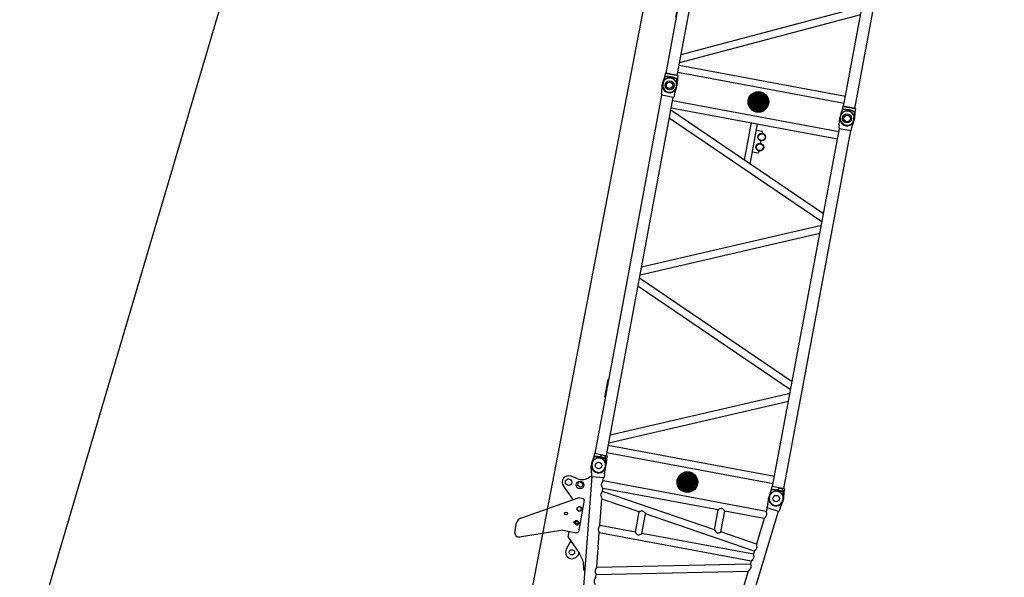
# Model space of a CAD drawing. Units: millimetres. Extents: x -100244 to 83634, y -7014 to 93513.
# Drawn here: x -18687 to -11054, y 4764 to 9090 of the extents above; entities that cross this region are included whole.
import ezdxf

# ---------------------------------------------------------------- set-up
doc = ezdxf.new("R2010")
doc.units = ezdxf.units.MM
for name, color, linetype in [('4', 7, 'Continuous'), ('5', 7, 'Continuous'), ('6', 7, 'Continuous'), ('7', 7, 'Continuous')]:
    doc.layers.add(name, color=color, linetype=linetype)

# ---------------------------------------------------------------- blocks, each defined once
blk = doc.blocks.new('A$C7B62411F')
at = {"layer": '4', "linetype": 'Continuous'}
for p, q in [((4967.8, 1998.5), (5041.9, 1998.5)), ((4939.7, 1958.3), (5050.8, 1652.9)), ((5085.2, 1973.5), (5320.8, 1565.5)), ((5301.3, 1601.1), (5390.3, 1694.9)), ((5050.8, 1525.5), (5050.8, 1652.9)), ((5466, 1600.1), (5475.7, 1651.3)), ((5006.5, 1585.5), (4898.2, 1477.1)), ((4982.2, 1561.2), (4911.4, 1583.3)), ((5006.5, 1585.5), (5050.8, 1585.5)), ((5130.8, 1565.5), (5126.3, 1565.5)), ((5126.3, 1565.5), (5126.3, 1550.3)), ((5126.3, 1530.8), (5126.3, 1526.7)), ((5130.8, 1550.3), (5130.8, 1565.5)), ((5130.8, 1526.7), (5130.8, 1530.8)), ((5144.5, 1540.4), (5144.5, 1542.7)), ((5229.9, 1555.5), (5221.2, 1540.5)), ((5221.2, 1540.5), (5229.9, 1525.5)), ((5229.9, 1555.5), (5247.2, 1555.5)), ((5255.8, 1540.5), (5247.2, 1555.5)), ((5255.8, 1540.5), (5247.2, 1525.5)), ((5320.8, 1525.5), (5320.8, 1565.5)), ((5405.7, 1569.5), (5416.1, 1587.5)), ((5405.7, 1569.5), (5416.1, 1551.5)), ((5436.9, 1587.5), (5416.1, 1587.5)), ((5436.9, 1551.5), (5416.1, 1551.5)), ((5447.3, 1569.5), (5436.9, 1587.5)), ((5447.3, 1569.5), (5436.9, 1551.5)), ((604.5, 953.6), (5502.2, 1490)), ((4901, 1480), (4878.2, 1489)), ((5060.8, 1515.5), (5050.8, 1525.5)), ((5310.8, 1515.5), (5060.8, 1515.5)), ((5126.3, 1524.7), (5126.3, 1515.5)), ((5130.8, 1515.5), (5126.3, 1515.5)), ((5130.8, 1515.5), (5130.8, 1524.7)), ((5229.9, 1525.5), (5247.2, 1525.5)), ((5320.8, 1525.5), (5310.8, 1515.5)), ((5497.9, 1506.8), (5500.5, 1504.4)), ((5500.5, 1489.8), (5500.5, 1504.4)), ((5501.7, 1494.6), (5512.4, 1396.9)), ((5529.5, 1498.5), (5505.6, 1495.9)), ((5529.5, 1498.5), (5583.7, 1511.1)), ((4776.5, 1410.5), (4776.5, 1419.5)), ((5140.1, 1360.7), (5345.5, 1383.2)), ((5271.1, 480.9), (5404.2, 1389.6)), ((5301.3, 1080.9), (5345.6, 1383.2)), ((5404.3, 1389.6), (5427.9, 1392.2)), ((5428, 480.9), (5428, 1392.2)), ((5485, 112.5), (5485, 1398.5)), ((5485.1, 1398.5), (5511.9, 1401.4)), ((5540.4, 1399.1), (5516.5, 1396.5)), ((5540.4, 1399.1), (5596, 1398.5)), ((4740.1, 1316.9), (4762.1, 1319.3)), ((4762.2, 1319.3), (5002.2, 165.4)), ((4819.1, 1325.6), (5061.8, 158.9)), ((4819.2, 1325.6), (5082.9, 1354.5)), ((5083, 156.6), (5083, 1354.5)), ((5140, 1080.9), (5140, 1360.7)), ((5140.1, 1080.9), (5301.2, 1080.9)), ((5140, 150.3), (5140, 1030.1)), ((5140.1, 1030.1), (5293.8, 1030.1)), ((5164.7, 147.6), (5293.9, 1030.1)), ((5502.2, 21), (341.7, 586.2)), ((5271.2, 480.9), (5428, 480.9)), ((5221.4, 141.4), (5263.6, 430.1)), ((5263.7, 430.1), (5428, 430.1)), ((5428, 118.8), (5428, 430.1)), ((5002.1, 165.4), (4740.1, 194.1)), ((5082.9, 156.6), (5061.9, 158.9)), ((5164.6, 147.7), (5140.1, 150.3)), ((5427.9, 118.8), (5221.5, 141.4)), ((5511.9, 109.6), (5485.1, 112.5)), ((5501.7, 16.5), (5512.4, 114.2)), ((5540.4, 112), (5516.5, 114.6)), ((5540.4, 112), (5596, 112.5)), ((5529.5, 12.6), (5505.6, 15.2)), ((5529.5, 12.6), (5583.7, 0))]:
    blk.add_line(p, q, dxfattribs=at)
for points in [[(5404.3, 1389.6), (5396.5, 1393.5), (5389.5, 1395.9), (5382.8, 1397.1), (5376.4, 1397.1), (5369.9, 1395.7), (5362.6, 1392.9), (5354.7, 1388.9), (5345.5, 1383.2)], [(5427.9, 1392.2), (5436.2, 1397.8), (5443.4, 1401.8), (5450.2, 1404.5), (5456.5, 1405.8), (5462.9, 1405.9), (5469.7, 1404.7), (5476.9, 1402.3), (5485.1, 1398.5)], [(4682.9, 1310.6), (4691.2, 1316.2), (4698.4, 1320.2), (4705.2, 1322.9), (4711.5, 1324.2), (4717.9, 1324.3), (4724.7, 1323.1), (4731.9, 1320.7), (4740.1, 1316.9)], [(4819.2, 1325.6), (4810.1, 1329.2), (4802.2, 1331.6), (4795, 1332.7), (4788.5, 1332.7), (4782.4, 1331.3), (4776, 1328.7), (4769.4, 1324.8), (4762.1, 1319.3)], [(5140.1, 1360.7), (5131.9, 1364.5), (5124.7, 1366.9), (5117.9, 1368.1), (5111.5, 1368), (5105.2, 1366.7), (5098.4, 1364), (5091.2, 1360), (5082.9, 1354.5)], [(5301.2, 1080.9), (5307.2, 1073.6), (5309.3, 1070.3), (5311, 1067.2), (5312.2, 1064.1), (5313, 1061.1), (5313.3, 1058.3), (5313.1, 1055.5), (5312.5, 1052.8), (5311.3, 1049.9), (5309.7, 1047), (5307.6, 1043.9), (5301.9, 1037.4), (5293.8, 1030.1)], [(5271.2, 480.9), (5263.1, 473.6), (5257.4, 467.2), (5255.3, 464.1), (5253.6, 461.1), (5252.5, 458.3), (5251.8, 455.5), (5251.7, 452.8), (5252, 449.9), (5252.8, 447), (5254, 443.9), (5255.7, 440.7), (5257.8, 437.4), (5263.7, 430.1)], [(5061.9, 158.9), (5054.3, 155.1), (5047.4, 152.6), (5040.7, 151.4), (5034.2, 151.5), (5027.5, 152.9), (5020, 155.6), (5011.7, 159.7), (5002.1, 165.4)], [(5140.1, 150.3), (5131.9, 146.5), (5124.7, 144.2), (5117.9, 143), (5111.5, 143), (5105.2, 144.3), (5098.4, 147), (5091.2, 151), (5082.9, 156.6)], [(5221.5, 141.4), (5212.6, 137.7), (5204.9, 135.4), (5197.9, 134.2), (5191.5, 134.2), (5185.3, 135.6), (5178.8, 138.2), (5172.1, 142.2), (5164.6, 147.7)], [(5427.9, 118.8), (5436.2, 113.2), (5443.4, 109.2), (5450.2, 106.6), (5456.5, 105.2), (5462.9, 105.2), (5469.7, 106.4), (5476.9, 108.8), (5485.1, 112.5)]]:
    blk.add_lwpolyline(points, dxfattribs=at)
for centre, radius in [((5426.5, 1660.5), 25), ((5183.5, 1635.8), 10.6), ((4896.5, 1535.5), 20.5), ((5128.5, 1540.5), 10), ((5238.5, 1540.5), 18.5), ((5421.5, 1569.5), 30), ((5596.5, 1455.5), 25), ((5596.5, 55.5), 25)]:
    blk.add_circle(centre, radius, dxfattribs=at)
for centre, radius, start, end in [((4967.8, 1968.5), 30, 90, 200), ((5041.9, 1948.5), 50, 30, 90), ((5426.5, 1660.5), 50, 349.76972, 136.52819), ((4896.5, 1535.5), 50, 72.73727, 248.47676), ((5128.5, 1540.5), 16, 98.08344, 269.99953), ((5128.5, 1540.5), 16, 270.00047, 359.38449), ((5128.5, 1542.5), 16, 0.69775, 81.91645), ((5265.1, 1635.5), 50, 315.40157, 316.52819), ((5564.3, 1581.6), 100, 169.32588, 228.36646), ((4756.7, 1618.5), 200, 275.68741, 315), ((5506.7, 1485.9), 10, 96.25034, 119.82852), ((5596.5, 1455.5), 57, 269.43934, 103.06134), ((5656.5, 1435), 24, 224.93372, 90), ((5515.4, 1406.4), 10, 252.67216, 276.25034), ((5153.3, 1055.5), 28.6, 117.36325, 242.63675), ((5414.9, 455.5), 28.6, 297.36306, 62.63694), ((5515.4, 104.7), 10, 83.74966, 107.32784), ((5596.5, 55.5), 57, 256.93866, 90.56066), ((5506.7, 25.1), 10, 240.17148, 263.74966), ((5656.5, 35), 24, 224.93372, 90)]:
    blk.add_arc(centre, radius, start, end, dxfattribs=at)
at = {"layer": '7', "linetype": 'Continuous'}
blk.add_circle((5596.5, 755.5), 80, dxfattribs=at)
blk = doc.blocks.new('HACH5')
at = {"layer": '7', "linetype": 'Continuous'}
for p, q in [((1670, 23498.4), (1751.6, 23580)), ((1671.2, 23513.7), (1736.3, 23578.8)), ((1671.3, 23485.5), (1764.5, 23578.7)), ((1674.2, 23474.3), (1775.7, 23575.8)), ((1677.8, 23534.4), (1715.6, 23572.2)), ((1678.4, 23464.3), (1785.7, 23571.6)), ((1683.6, 23455.4), (1794.6, 23566.4)), ((1689.7, 23447.4), (1802.6, 23560.3)), ((1696.8, 23440.3), (1809.7, 23553.2)), ((1704.7, 23434.1), (1815.9, 23545.3)), ((1713.6, 23428.8), (1821.2, 23536.4)), ((1723.5, 23424.5), (1825.5, 23526.5)), ((1734.6, 23421.5), (1828.5, 23515.4)), ((1747.3, 23420), (1830, 23502.7)), ((1762.3, 23421), (1829, 23487.7)), ((1782.3, 23426.8), (1823.2, 23467.7))]:
    blk.add_line(p, q, dxfattribs=at)
blk = doc.blocks.new('A$C14BF6D3A')
at = {"layer": '5', "linetype": 'Continuous'}
for p, q in [((86.3, 1509.4), (138.5, 1503.2)), ((142, 1506.6), (86.8, 1513.2)), ((167, 1506.6), (142, 1506.6)), ((142, 1501.1), (142, 1412.1)), ((167, 1506.6), (167, 1406.6)), ((167, 1501.1), (2993, 1501.1)), ((610, 1501.1), (610, 1507.1)), ((610, 1507.1), (750, 1507.1)), ((750, 1501.1), (750, 1507.1)), ((2993, 1501.6), (2996.1, 1504.3)), ((2993, 1411.6), (2993, 1501.6)), ((3002.6, 1506.6), (3018, 1506.6)), ((3018, 1506.6), (3073.2, 1513.2)), ((86.3, 1403.8), (138.5, 1410)), ((142, 1406.6), (86.8, 1400)), ((167, 1406.6), (142, 1406.6)), ((167, 1412), (2993, 1412)), ((191.5, 1412), (191.5, 101.1)), ((248.5, 1412), (248.5, 101.1)), ((268.4, 1412), (841.9, 101.1)), ((330.6, 1412), (904.1, 101.1)), ((930.9, 101.1), (1504.4, 1412)), ((993.1, 101.1), (1566.6, 1412)), ((1593.4, 1412), (2166.9, 101.1)), ((1655.6, 1412), (2229.1, 101.1)), ((2255.9, 101.1), (2829.4, 1412)), ((2318.1, 101.1), (2891.6, 1412)), ((2911.5, 1412), (2911.5, 101.1)), ((2968.5, 1412), (2968.5, 101.1)), ((2996.1, 1408.9), (2993, 1411.6)), ((3018, 1406.6), (3002.6, 1406.6)), ((3018, 1406.6), (3073.2, 1400)), ((2911.5, 782), (2616, 782)), ((2593.7, 731.2), (2911.5, 731.2)), ((2691.5, 731.2), (2691.5, 686.2)), ((2861.5, 731.2), (2861.5, 686.2)), ((2691.5, 686.2), (2696.5, 681.2)), ((2696.5, 681.2), (2706.2, 681.2)), ((2766.7, 681.2), (2786.2, 681.2)), ((2846.7, 681.2), (2856.5, 681.2)), ((2856.5, 681.2), (2861.5, 686.2)), ((86.3, 109.4), (138.5, 103.2)), ((142, 106.6), (86.8, 113.2)), ((167, 106.6), (142, 106.6)), ((142, 12.1), (142, 101.1)), ((167, 6.6), (167, 106.6)), ((167, 101.1), (2993, 101.1)), ((835.9, 101.1), (839.5, 106.6)), ((901.7, 106.6), (910.1, 101.1)), ((924.9, 101.1), (933.3, 106.6)), ((995.5, 106.6), (999.1, 101.1)), ((2996.1, 104.3), (2993, 101.6)), ((2993, 101.6), (2993, 11.6)), ((3018, 106.6), (3002.6, 106.6)), ((3018, 106.6), (3073.2, 113.2)), ((86.3, 3.8), (138.5, 10)), ((142, 6.6), (86.8, 0)), ((167, 6.6), (142, 6.6)), ((167, 12), (2993, 12)), ((2993, 11.6), (2996.1, 8.9)), ((3002.6, 6.6), (3018, 6.6)), ((3018, 6.6), (3073.2, 0))]:
    blk.add_line(p, q, dxfattribs=at)
for centre, radius in [((80, 1456.6), 25), ((3080, 1456.6), 35), ((3080, 1456.6), 25), ((2736.5, 681.2), 30.2), ((2736.5, 681.2), 26.4), ((2816.5, 681.2), 30.2), ((2816.5, 681.2), 26.4), ((80, 56.6), 25), ((3080, 56.6), 35), ((3080, 56.6), 25)]:
    blk.add_circle(centre, radius, dxfattribs=at)
for centre, radius, start, end in [((80, 1456.6), 57, 83.189, 276.811), ((80, 1456.6), 53.2, 83.189, 276.811), ((137.9, 1498.2), 5, 12.4694, 83.189), ((-50.4, 1456.6), 197.8, 347.5306, 12.4694), ((3002.6, 1496.6), 10, 90, 130), ((3080, 1456.6), 57, 263.189, 96.811), ((137.9, 1415), 5, 276.811, 347.5306), ((3002.6, 1416.6), 10, 230, 270), ((80, 56.6), 57, 83.189, 276.811), ((80, 56.6), 53.2, 83.189, 276.811), ((137.9, 98.2), 5, 12.4694, 83.189), ((-50.4, 56.6), 197.8, 347.5306, 12.4694), ((3002.6, 96.6), 10, 90, 130), ((3080, 56.6), 57, 263.189, 96.811), ((137.9, 15), 5, 276.811, 347.5306), ((3002.6, 16.6), 10, 230, 270)]:
    blk.add_arc(centre, radius, start, end, dxfattribs=at)
at = {"layer": '7', "linetype": 'Continuous'}
for centre in [(80, 756.6), (3080, 756.6)]:
    blk.add_circle(centre, 80, dxfattribs=at)
blk.add_blockref('HACH5', (-1670, -22743.4), dxfattribs=at)
blk = doc.blocks.new('HACH7')
at = {"layer": '7', "linetype": 'Continuous'}
for p, q in [((10920, 23499.2), (11000.8, 23580)), ((10921.2, 23486.3), (11013.7, 23578.8)), ((10921.4, 23514.8), (10985.2, 23578.6)), ((10924, 23475), (11025, 23576)), ((10928.1, 23464.9), (11035.1, 23571.9)), ((10928.6, 23536.2), (10963.8, 23571.4)), ((10933.2, 23455.9), (11044.1, 23566.8)), ((10939.3, 23447.9), (11052.1, 23560.7)), ((10946.3, 23440.7), (11059.3, 23553.7)), ((10954.2, 23434.4), (11065.6, 23545.8)), ((10963, 23429.1), (11070.9, 23537)), ((10972.8, 23424.8), (11075.2, 23527.2)), ((10983.8, 23421.7), (11078.4, 23516.2)), ((10996.4, 23420.1), (11079.9, 23503.6)), ((11011.3, 23420.8), (11079.2, 23488.7)), ((11030.8, 23426.1), (11073.9, 23469.2))]:
    blk.add_line(p, q, dxfattribs=at)
blk = doc.blocks.new('A$C3A2F7F51')
at = {"layer": '6', "linetype": 'Continuous'}
for p, q in [((86.3, 1509.4), (138.5, 1503.2)), ((142, 1506.6), (86.8, 1513.2)), ((167, 1506.6), (142, 1506.6)), ((142, 1501.1), (142, 1412.1)), ((167, 1506.6), (167, 1406.6)), ((167, 1412), (167, 1501.1)), ((167, 1501.1), (5993, 1501.1)), ((610, 1507.1), (750, 1507.1)), ((610, 1501.1), (610, 1507.1)), ((750, 1501.1), (750, 1507.1)), ((5993, 1501.6), (5996.2, 1504.3)), ((5993, 1411.6), (5993, 1501.6)), ((5993, 1501.1), (5993, 1412)), ((6002.6, 1506.6), (6018, 1506.6)), ((6018, 1506.6), (6073.2, 1513.2)), ((86.3, 1403.8), (138.5, 1410)), ((142, 1406.6), (86.8, 1400)), ((167, 1406.6), (142, 1406.6)), ((167, 1412), (5993, 1412)), ((191.5, 1412), (191.5, 101.1)), ((248.5, 1412), (248.5, 101.1)), ((269.6, 1412), (892.3, 101.1)), ((332.7, 1412), (955.4, 101.1)), ((974.6, 101.1), (1597.3, 1412)), ((1037.7, 101.1), (1660.4, 1412)), ((2302.3, 101.1), (1679.6, 1412)), ((2365.4, 101.1), (1742.7, 1412)), ((3007.3, 1412), (2384.6, 101.1)), ((3070.4, 1412), (2447.7, 101.1)), ((3089.6, 1412), (3712.3, 101.1)), ((3152.7, 1412), (3775.4, 101.1)), ((3794.6, 101.1), (4417.3, 1412)), ((3857.7, 101.1), (4480.4, 1412)), ((5122.3, 101.1), (4499.6, 1412)), ((5185.4, 101.1), (4562.7, 1412)), ((5827.3, 1412), (5204.6, 101.1)), ((5890.4, 1412), (5267.7, 101.1)), ((5911.5, 1412), (5911.5, 101.1)), ((5968.5, 1412), (5968.5, 101.1)), ((5996.2, 1408.9), (5993, 1411.6)), ((6018, 1406.6), (6002.6, 1406.6)), ((6018, 1406.6), (6073.2, 1400)), ((5911.5, 782), (5591.1, 782)), ((5567, 731.2), (5911.5, 731.2)), ((5691.5, 731.2), (5691.5, 686.2)), ((5861.5, 731.2), (5861.5, 686.2)), ((5691.5, 686.2), (5696.5, 681.2)), ((5696.5, 681.2), (5706.3, 681.2)), ((5766.8, 681.2), (5786.3, 681.2)), ((5846.8, 681.2), (5856.5, 681.2)), ((5856.5, 681.2), (5861.5, 686.2)), ((86.3, 109.4), (138.5, 103.2)), ((142, 106.6), (86.8, 113.2)), ((167, 106.6), (142, 106.6)), ((142, 12.1), (142, 101.1)), ((167, 6.6), (167, 106.6)), ((167, 101.1), (5993, 101.1)), ((167, 101.1), (167, 12)), ((3835.9, 101.1), (3839.5, 106.6)), ((3901.7, 106.6), (3910.1, 101.1)), ((3924.9, 101.1), (3933.3, 106.6)), ((3995.5, 106.6), (3999.1, 101.1)), ((5996.2, 104.3), (5993, 101.6)), ((5993, 101.6), (5993, 11.6)), ((5993, 12), (5993, 101.1)), ((6018, 106.6), (6002.6, 106.6)), ((6018, 106.6), (6073.2, 113.2)), ((86.3, 3.8), (138.5, 10)), ((142, 6.6), (86.8, 0)), ((167, 6.6), (142, 6.6)), ((167, 12), (5993, 12)), ((5993, 11.6), (5996.2, 8.9)), ((6002.6, 6.6), (6018, 6.6)), ((6018, 6.6), (6073.2, 0))]:
    blk.add_line(p, q, dxfattribs=at)
for centre, radius in [((80, 1456.6), 25), ((6080, 1456.6), 35), ((6080, 1456.6), 25), ((5736.5, 681.2), 30.2), ((5736.5, 681.2), 26.4), ((5816.5, 681.2), 30.2), ((5816.5, 681.2), 26.4), ((80, 56.6), 25), ((6080, 56.6), 35), ((6080, 56.6), 25)]:
    blk.add_circle(centre, radius, dxfattribs=at)
for centre, radius, start, end in [((80, 1456.6), 57, 83.189, 276.811), ((80, 1456.6), 53.2, 83.189, 276.811), ((137.9, 1498.2), 5, 12.4694, 83.189), ((-50.4, 1456.6), 197.8, 347.5306, 12.4694), ((6002.6, 1496.6), 10, 90, 130), ((6080, 1456.6), 57, 263.189, 96.811), ((137.9, 1415), 5, 276.811, 347.5306), ((6002.6, 1416.6), 10, 230, 270), ((80, 56.6), 57, 83.189, 276.811), ((80, 56.6), 53.2, 83.189, 276.811), ((137.9, 98.2), 5, 12.4694, 83.189), ((-50.4, 56.6), 197.8, 347.5306, 12.4694), ((6002.6, 96.6), 10, 90, 130), ((6080, 56.6), 57, 263.189, 96.811), ((137.9, 15), 5, 276.811, 347.5306), ((6002.6, 16.6), 10, 230, 270)]:
    blk.add_arc(centre, radius, start, end, dxfattribs=at)
at = {"layer": '7', "linetype": 'Continuous'}
for centre in [(80, 756.6), (6080, 756.6)]:
    blk.add_circle(centre, 80, dxfattribs=at)
blk.add_blockref('HACH7', (-10920, -22743.4), dxfattribs=at)
blk = doc.blocks.new('A$C0B101197')
at = {"rotation": 79.43422611711229}
for name, p in [('A$C3A2F7F51', (2616.4, 8238.5)), ('A$C14BF6D3A', (2066.3, 5289.4)), ('A$C7B62411F', (1053.7, -133.4))]:
    blk.add_blockref(name, p, dxfattribs=at)

msp = doc.modelspace()

# ---------------------------------------------------------------- linework, layer by layer
for p, q in [((-7128.78908, 44167.28802), (-15331.42158, 1475.92663)), ((-18687.21803, 3926.93895), (-6901.02023, 43795.44775))]:
    msp.add_line(p, q)

# ---------------------------------------------------------------- block references
msp.add_blockref('A$C0B101197', (-14848.09234, -3.43494))

doc.saveas('drawing.dxf')
